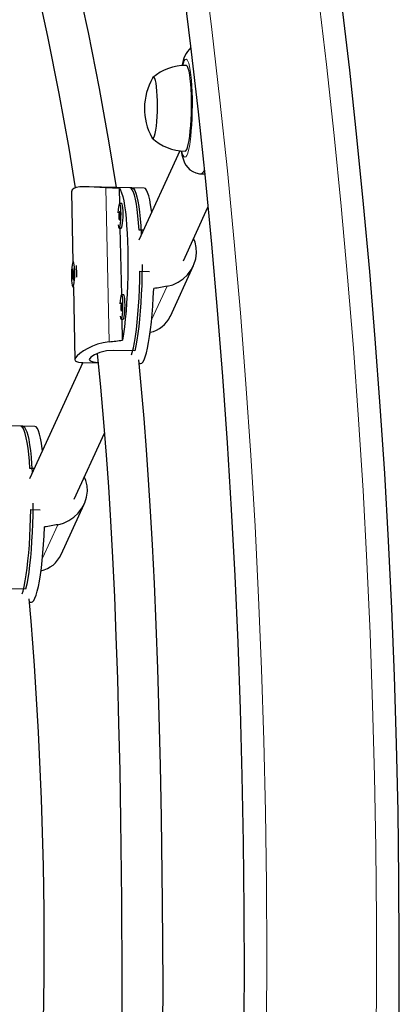
# Model space of a CAD drawing. Units: millimetres. Extents: x -363 to 78, y -315 to 264.
# Drawn here: x -242 to -236, y 11 to 26 of the extents above; entities that cross this region are included whole.
import ezdxf

# ---------------------------------------------------------------- set-up
doc = ezdxf.new("R2010")
doc.units = ezdxf.units.MM
doc.layers.add('CONTOUR', color=7, linetype='Continuous')

msp = doc.modelspace()

# ---------------------------------------------------------------- linework, layer by layer
at = {"layer": 'CONTOUR', "lineweight": 25}
for p, q in [((-239.60504, 23.62504), (-240.23256, 22.25486)), ((-239.28207, 23.27237), (-239.22585, 23.27167)), ((-240.33744, 23.05866), (-241.03426, 23.07248)), ((-240.52391, 22.8176), (-240.52884, 23.04872)), ((-240.15166, 23.05497), (-240.3684, 23.05927)), ((-241.26337, 22.99498), (-241.2403, 21.91342)), ((-240.49456, 22.81702), (-240.52552, 22.81763)), ((-239.55067, 21.94257), (-239.17598, 22.7607)), ((-240.53296, 22.4427), (-240.502, 22.44209)), ((-240.49416, 21.42293), (-240.5159, 22.44237)), ((-240.16222, 22.40845), (-240.22764, 22.40974)), ((-241.22458, 21.91978), (-241.23354, 21.91996)), ((-239.74963, 21.09537), (-239.39583, 21.86788)), ((-241.24208, 21.81983), (-241.25064, 21.70409)), ((-241.25064, 21.70409), (-241.23243, 21.64516)), ((-241.22811, 21.70364), (-241.25064, 21.70409)), ((-241.22387, 21.76091), (-241.24208, 21.81983)), ((-241.23558, 21.70379), (-241.23578, 21.71376)), ((-241.23243, 21.64516), (-241.22387, 21.76091)), ((-240.21425, 21.78218), (-240.06902, 21.7793)), ((-241.24098, 21.54503), (-241.23202, 21.54486)), ((-241.23244, 21.54486), (-241.20855, 20.42494)), ((-240.46481, 21.42235), (-240.49577, 21.42297)), ((-240.50321, 21.04804), (-240.47225, 21.04742)), ((-240.47928, 20.7255), (-240.48616, 21.0477)), ((-240.0597, 20.8311), (-240.05135, 20.84935)), ((-240.29367, 20.56479), (-240.61878, 20.57124)), ((-241.08851, 20.3859), (-241.90277, 18.60799)), ((-241.0876, 20.38551), (-240.85535, 20.38091)), ((-240.22781, 20.36846), (-240.20497, 20.368)), ((-242.00765, 19.41178), (-242.70447, 19.42561)), ((-241.82187, 19.4081), (-242.03861, 19.4124)), ((-241.22088, 18.29569), (-240.75805, 19.30627)), ((-241.83243, 18.76157), (-241.89785, 18.76287)), ((-241.88446, 18.1353), (-241.73922, 18.13242)), ((-241.41984, 17.44849), (-241.06604, 18.22101)), ((-241.72991, 17.18422), (-241.72155, 17.20248)), ((-241.96388, 16.91791), (-242.28899, 16.92436)), ((-241.90376, 16.72169), (-241.87518, 16.72113))]:
    msp.add_line(p, q, dxfattribs=at)
at = {"layer": 'CONTOUR', "lineweight": 18}
for p, q in [((-240.73645, 23.05791), (-240.68623, 20.70333)), ((-240.03601, 21.03711), (-239.80037, 21.55162)), ((-241.70621, 17.39023), (-241.47058, 17.90474))]:
    msp.add_line(p, q, dxfattribs=at)
at = {"layer": 'CONTOUR', "lineweight": 18, "flags": 128}
for points in [[(-238.27982, 10.22795), (-238.27484, 11.32202), (-238.27982, 12.41608), (-238.29475, 13.50996), (-238.31965, 14.60349), (-238.35449, 15.69646), (-238.39927, 16.78872), (-238.454, 17.88006), (-238.51865, 18.97032), (-238.59322, 20.05932), (-238.67769, 21.14686), (-238.77206, 22.23278), (-238.8763, 23.31689), (-238.9904, 24.39901), (-239.11434, 25.47897), (-239.24809, 26.55658)], [(-237.48835, 26.02128), (-237.36123, 24.94197), (-237.24382, 23.86047), (-237.13612, 22.77695), (-237.03816, 21.69158), (-236.94995, 20.60453), (-236.87151, 19.516), (-236.80284, 18.42614), (-236.74397, 17.33513), (-236.69489, 16.24316), (-236.65561, 15.1504), (-236.62615, 14.05701), (-236.60651, 12.96319), (-236.59669, 11.8691), (-236.59669, 10.77493), (-236.60651, 9.68084)], [(-239.57559, 23.6194), (-239.56734, 23.58861), (-239.55441, 23.55398), (-239.54079, 23.53279), (-239.52672, 23.52544), (-239.51248, 23.53205), (-239.49832, 23.55251), (-239.48452, 23.58644), (-239.47133, 23.6332), (-239.45899, 23.69192), (-239.44773, 23.76151), (-239.43777, 23.84067), (-239.42928, 23.92793), (-239.42244, 24.02167), (-239.41736, 24.12013), (-239.41414, 24.22148), (-239.41284, 24.32383), (-239.41348, 24.42528), (-239.41605, 24.52394), (-239.42051, 24.61797), (-239.42677, 24.70562), (-239.43472, 24.78526), (-239.4442, 24.85539), (-239.45504, 24.91472), (-239.46703, 24.96214), (-239.47997, 24.99677), (-239.49359, 25.01796), (-239.50766, 25.02531), (-239.5219, 25.0187), (-239.53605, 24.99824), (-239.54986, 24.96431), (-239.55862, 24.93495)]]:
    msp.add_lwpolyline(points, dxfattribs=at)
at = {"layer": 'CONTOUR', "lineweight": 25, "flags": 128}
for points in [[(-241.82437, 26.26777), (-241.62918, 25.37034), (-241.45563, 24.50179), (-241.30299, 23.66343), (-241.20321, 23.05661)], [(-240.57112, 23.0633), (-240.68317, 23.74691), (-240.83336, 24.57467), (-241.00371, 25.43149), (-241.19468, 26.3156)], [(-239.56384, 26.23045), (-239.44034, 25.22522), (-239.32546, 24.21793), (-239.21922, 23.2087), (-239.12164, 22.19771), (-239.03274, 21.1851), (-238.95252, 20.17101), (-238.88101, 19.15561), (-238.8182, 18.13904), (-238.76411, 17.12146), (-238.71875, 16.10301), (-238.68213, 15.08384), (-238.65425, 14.06412), (-238.63511, 13.04399), (-238.62472, 12.0236), (-238.62308, 11.00311), (-238.63019, 9.98266)], [(-236.25107, 10.41145), (-236.24771, 11.44717), (-236.2532, 12.48288), (-236.26752, 13.51841), (-236.29068, 14.55363), (-236.32267, 15.58839), (-236.36348, 16.62253), (-236.41311, 17.65591), (-236.47156, 18.68839), (-236.53881, 19.7198), (-236.61486, 20.75001), (-236.69969, 21.77886), (-236.7933, 22.80621), (-236.89567, 23.83192), (-237.00678, 24.85582), (-237.12663, 25.87778)], [(-239.52539, 23.61918), (-239.51336, 23.62469), (-239.50012, 23.64398), (-239.48724, 23.67673), (-239.47499, 23.72224), (-239.46365, 23.77954), (-239.45345, 23.8474), (-239.4446, 23.92439), (-239.4373, 24.00886), (-239.43171, 24.09901), (-239.42794, 24.19292), (-239.42607, 24.28858), (-239.42614, 24.38396), (-239.42815, 24.47703), (-239.43206, 24.5658), (-239.43778, 24.64839), (-239.4452, 24.72302), (-239.45415, 24.78811), (-239.46445, 24.84227), (-239.47586, 24.88435), (-239.48816, 24.91345), (-239.50108, 24.92895), (-239.50905, 24.93158)], [(-240.03382, 23.82717), (-240.02565, 23.81608), (-240.01436, 23.81358), (-240.003, 23.82529), (-239.99193, 23.85088), (-239.98148, 23.88954), (-239.97197, 23.94012), (-239.96368, 24.00107), (-239.95687, 24.07054), (-239.95174, 24.14643), (-239.94846, 24.22642), (-239.94712, 24.30808), (-239.94775, 24.38894), (-239.95035, 24.46653), (-239.95484, 24.5385), (-239.96107, 24.60267), (-239.96885, 24.65708), (-239.97796, 24.70008), (-239.98811, 24.73036), (-239.999, 24.747), (-240.01029, 24.7495), (-240.01029, 24.7495)], [(-240.03382, 23.82717), (-240.02565, 23.81608), (-240.01436, 23.81358), (-240.003, 23.82529), (-239.99193, 23.85088), (-239.98148, 23.88954), (-239.97197, 23.94012), (-239.96368, 24.00107), (-239.95687, 24.07054), (-239.95174, 24.14643), (-239.94846, 24.22642), (-239.94712, 24.30808), (-239.94775, 24.38894), (-239.95035, 24.46653), (-239.95484, 24.5385), (-239.96107, 24.60267), (-239.96885, 24.65708), (-239.97796, 24.70008), (-239.98811, 24.73036), (-239.999, 24.747), (-240.01029, 24.7495), (-240.01029, 24.7495)], [(-240.01029, 24.7495), (-240.02164, 24.73778), (-240.02251, 24.73631)], [(-240.01029, 24.7495), (-240.02164, 24.73778), (-240.02251, 24.73631)], [(-239.58439, 23.6237), (-239.5717, 23.56041), (-239.5504, 23.48675), (-239.53176, 23.44175), (-239.51082, 23.40406), (-239.48391, 23.36792), (-239.44958, 23.33433), (-239.40755, 23.3057), (-239.35902, 23.28481), (-239.3062, 23.27378), (-239.28202, 23.27397)], [(-240.73645, 23.05791), (-240.82669, 23.06234), (-240.9134, 23.06723), (-240.99401, 23.07122), (-241.06708, 23.07283), (-241.13376, 23.0703), (-241.18845, 23.06207), (-241.22858, 23.04722), (-241.25392, 23.0254), (-241.26311, 22.99888), (-241.26214, 22.9925)], [(-240.52884, 23.04872), (-240.51128, 23.02174), (-240.49446, 22.98105), (-240.47854, 22.92709), (-240.46371, 22.86042), (-240.4501, 22.78174), (-240.43787, 22.69188), (-240.42715, 22.59178), (-240.41804, 22.48251), (-240.41064, 22.3652), (-240.40504, 22.2411), (-240.40129, 22.11151), (-240.39943, 21.9778), (-240.39947, 21.84136), (-240.40143, 21.70365), (-240.40527, 21.5661), (-240.41096, 21.43016), (-240.41844, 21.29727), (-240.42762, 21.16882), (-240.43842, 21.04617), (-240.45072, 20.9306), (-240.46439, 20.82334), (-240.47928, 20.7255)], [(-240.22764, 22.40974), (-240.23567, 22.52312), (-240.24535, 22.62812), (-240.25658, 22.72367), (-240.26925, 22.80877), (-240.28322, 22.88255), (-240.29835, 22.94422), (-240.31448, 22.99317), (-240.33145, 23.02887), (-240.34908, 23.05097), (-240.36718, 23.05922), (-240.3684, 23.05927)], [(-240.33744, 23.05866), (-240.32854, 23.05682), (-240.31061, 23.04271), (-240.29324, 23.01484), (-240.2766, 22.97349), (-240.26087, 22.91911), (-240.24621, 22.85224), (-240.23277, 22.77359), (-240.22069, 22.68397), (-240.2101, 22.5843), (-240.20111, 22.47563), (-240.1938, 22.35907), (-240.19288, 22.34149)], [(-240.0355, 22.68514), (-240.03893, 22.71244), (-240.05159, 22.79898), (-240.06559, 22.87408), (-240.08077, 22.93695), (-240.09698, 22.98691), (-240.11405, 23.02346), (-240.13179, 23.0462), (-240.15002, 23.05489), (-240.15166, 23.05497)], [(-240.54864, 22.49015), (-240.54354, 22.46179), (-240.53737, 22.4458), (-240.53059, 22.44348), (-240.52371, 22.45501), (-240.51725, 22.47953), (-240.51167, 22.51523), (-240.50739, 22.55944), (-240.50474, 22.60891), (-240.5039, 22.65994), (-240.50494, 22.70878), (-240.50778, 22.75178), (-240.51222, 22.78576), (-240.51792, 22.8082), (-240.52445, 22.81744), (-240.53135, 22.81279), (-240.53808, 22.79459), (-240.54416, 22.7642), (-240.54913, 22.72387), (-240.55262, 22.67675)], [(-240.502, 22.44209), (-240.49963, 22.44287), (-240.49275, 22.4544), (-240.48628, 22.47892), (-240.4807, 22.51461), (-240.47643, 22.55883), (-240.47377, 22.60829), (-240.47294, 22.65933), (-240.47398, 22.70816), (-240.47682, 22.75116), (-240.48126, 22.78514), (-240.48695, 22.80759), (-240.49349, 22.81682), (-240.49456, 22.81702)], [(-240.53759, 22.61193), (-240.53647, 22.59045), (-240.53424, 22.57501), (-240.53126, 22.56797), (-240.52796, 22.5704), (-240.52487, 22.58193), (-240.52243, 22.6008), (-240.52104, 22.62414), (-240.52089, 22.6484), (-240.52201, 22.66989), (-240.52424, 22.68532), (-240.52722, 22.69236), (-240.53051, 22.68993), (-240.53361, 22.67841), (-240.53605, 22.65954), (-240.53744, 22.63619), (-240.53759, 22.61193)], [(-239.80037, 21.55162), (-239.71257, 21.57494), (-239.6299, 21.61297), (-239.55491, 21.66406), (-239.48906, 21.72638), (-239.4317, 21.802), (-239.38807, 21.88567), (-239.36037, 21.97328), (-239.34873, 22.06331), (-239.35312, 22.14661), (-239.3718, 22.22695), (-239.39532, 22.28177)], [(-241.22441, 21.90611), (-241.23078, 21.91875), (-241.23764, 21.91758), (-241.24446, 21.90268), (-241.25075, 21.87516), (-241.25603, 21.83706), (-241.25993, 21.7912), (-241.26214, 21.74099), (-241.26251, 21.69015), (-241.26101, 21.64245), (-241.25774, 21.60143), (-241.25295, 21.57013), (-241.247, 21.55087), (-241.24033, 21.54508), (-241.23343, 21.5532), (-241.22681, 21.57461), (-241.22097, 21.60773), (-241.21634, 21.6501), (-241.21325, 21.69859), (-241.21195, 21.74959), (-241.21252, 21.79932), (-241.21493, 21.8441), (-241.219, 21.8806), (-241.22441, 21.90611)], [(-240.1825, 21.88238), (-240.18271, 21.83914), (-240.18462, 21.70248), (-240.18838, 21.56595), (-240.19397, 21.43096), (-240.20132, 21.29892), (-240.21035, 21.17119), (-240.22098, 21.04911), (-240.2331, 20.93392), (-240.24657, 20.82684), (-240.26126, 20.72896), (-240.27701, 20.64131), (-240.29367, 20.56479)], [(-240.34144, 20.50273), (-240.33189, 20.53665), (-240.3149, 20.60823), (-240.29875, 20.6913), (-240.28359, 20.78498), (-240.26959, 20.88831), (-240.25688, 21.00022), (-240.24561, 21.11954), (-240.23589, 21.24505), (-240.22782, 21.37543), (-240.22148, 21.50934), (-240.21694, 21.6454), (-240.21425, 21.78218)], [(-240.5189, 21.09549), (-240.5138, 21.06712), (-240.50762, 21.05113), (-240.50084, 21.04882), (-240.49397, 21.06035), (-240.4875, 21.08487), (-240.48192, 21.12056), (-240.47764, 21.16478), (-240.47499, 21.21424), (-240.47415, 21.26528), (-240.47519, 21.31411), (-240.47804, 21.35711), (-240.48247, 21.39109), (-240.48817, 21.41353), (-240.49471, 21.42277), (-240.5016, 21.41812), (-240.50833, 21.39993), (-240.51441, 21.36954), (-240.51939, 21.32921), (-240.52288, 21.28209)], [(-240.47225, 21.04742), (-240.46988, 21.0482), (-240.463, 21.05973), (-240.45653, 21.08425), (-240.45096, 21.11995), (-240.44668, 21.16416), (-240.44403, 21.21363), (-240.44319, 21.26467), (-240.44423, 21.3135), (-240.44707, 21.3565), (-240.45151, 21.39048), (-240.45721, 21.41292), (-240.46374, 21.42216), (-240.46481, 21.42235)], [(-240.20497, 20.368), (-240.18808, 20.37354), (-240.16944, 20.39307), (-240.1509, 20.42647), (-240.13265, 20.4734), (-240.11488, 20.53335), (-240.09778, 20.60571), (-240.08153, 20.6897), (-240.06629, 20.78445), (-240.05223, 20.88895), (-240.0395, 21.00211), (-240.02823, 21.12274), (-240.01854, 21.24956), (-240.01053, 21.38124), (-240.00429, 21.5164)], [(-240.50784, 21.21727), (-240.50672, 21.19578), (-240.50449, 21.18035), (-240.50151, 21.17331), (-240.49822, 21.17573), (-240.49512, 21.18726), (-240.49268, 21.20613), (-240.49129, 21.22948), (-240.49114, 21.25374), (-240.49226, 21.27522), (-240.49449, 21.29066), (-240.49747, 21.2977), (-240.50077, 21.29527), (-240.50386, 21.28374), (-240.5063, 21.26487), (-240.50769, 21.24153), (-240.50784, 21.21727)], [(-240.68623, 20.70333), (-240.77607, 20.68883), (-240.86217, 20.6656), (-240.94206, 20.63562), (-241.01436, 20.60112), (-241.08027, 20.56244), (-241.13431, 20.52365), (-241.17399, 20.48777), (-241.19912, 20.45594), (-241.20834, 20.43139), (-241.20386, 20.41226), (-241.18619, 20.39897), (-241.15618, 20.3906), (-241.11195, 20.38629), (-241.0876, 20.38589)], [(-240.61878, 20.57124), (-240.72686, 20.56395), (-240.82731, 20.54023), (-240.91114, 20.5054), (-240.96798, 20.46709), (-240.98969, 20.43369), (-240.97578, 20.40926), (-240.92828, 20.39369), (-240.85583, 20.38572)], [(-240.86947, 20.52271), (-240.8183, 20.00877), (-240.77136, 19.47535), (-240.73146, 18.96834), (-240.69719, 18.48167), (-240.66477, 17.96363), (-240.63404, 17.40303), (-240.60558, 16.79976), (-240.58125, 16.19187), (-240.55962, 15.54616), (-240.54085, 14.86287), (-240.52488, 14.14238), (-240.51154, 13.38521), (-240.49714, 12.15845), (-240.49232, 10.94549), (-240.49762, 9.74673)], [(-239.86804, 9.59621), (-239.86188, 10.85495), (-239.8684, 12.12937), (-239.88632, 13.41808), (-239.90243, 14.22033), (-239.92114, 14.98017), (-239.94257, 15.69748), (-239.96675, 16.37224), (-239.9935, 17.0045), (-240.02253, 17.59435), (-240.05161, 18.11181), (-240.0819, 18.59188), (-240.11406, 19.05011), (-240.15137, 19.52941), (-240.19487, 20.03197), (-240.23336, 20.42516)], [(-241.89785, 18.76287), (-241.90587, 18.87624), (-241.91555, 18.98125), (-241.92679, 19.07679), (-241.93945, 19.1619), (-241.95343, 19.23567), (-241.96856, 19.29735), (-241.98469, 19.34629), (-242.00166, 19.382), (-242.01929, 19.40409), (-242.03739, 19.41234), (-242.03861, 19.4124)], [(-242.00765, 19.41178), (-241.99874, 19.40994), (-241.98082, 19.39583), (-241.96345, 19.36796), (-241.94681, 19.32662), (-241.93108, 19.27223), (-241.91642, 19.20536), (-241.90298, 19.12671), (-241.8909, 19.03709), (-241.88031, 18.93742), (-241.87132, 18.82875), (-241.86401, 18.71219), (-241.86309, 18.69462)], [(-241.70571, 19.03826), (-241.70914, 19.06556), (-241.7218, 19.15211), (-241.7358, 19.22721), (-241.75098, 19.29007), (-241.76719, 19.34004), (-241.78426, 19.37658), (-241.802, 19.39932), (-241.82023, 19.40801), (-241.82187, 19.4081)], [(-241.47058, 17.90474), (-241.38278, 17.92807), (-241.30011, 17.9661), (-241.22511, 18.01718), (-241.15926, 18.07951), (-241.10191, 18.15512), (-241.05827, 18.23879), (-241.03058, 18.32641), (-241.01894, 18.41643), (-241.02333, 18.49973), (-241.042, 18.58008), (-241.06553, 18.63489)], [(-241.85271, 18.2355), (-241.85292, 18.19227), (-241.85483, 18.0556), (-241.85859, 17.91907), (-241.86418, 17.78408), (-241.87153, 17.65204), (-241.88056, 17.52432), (-241.89119, 17.40223), (-241.90331, 17.28705), (-241.91678, 17.17996), (-241.93147, 17.08209), (-241.94722, 16.99443), (-241.96388, 16.91791)], [(-242.01462, 16.84615), (-242.0021, 16.88978), (-241.98511, 16.96136), (-241.96896, 17.04442), (-241.9538, 17.1381), (-241.93979, 17.24143), (-241.92709, 17.35334), (-241.91582, 17.47266), (-241.9061, 17.59817), (-241.89803, 17.72855), (-241.89169, 17.86247), (-241.88715, 17.99852), (-241.88446, 18.1353)], [(-241.87518, 16.72113), (-241.85829, 16.72666), (-241.83965, 16.74619), (-241.82111, 16.77959), (-241.80286, 16.82652), (-241.78509, 16.88648), (-241.76799, 16.95883), (-241.75173, 17.04283), (-241.7365, 17.13757), (-241.72244, 17.24207), (-241.70971, 17.35523), (-241.69844, 17.47586), (-241.68875, 17.60268), (-241.68074, 17.73436), (-241.6745, 17.86952)]]:
    msp.add_lwpolyline(points, dxfattribs=at)
at = {"layer": 'CONTOUR', "lineweight": 25}
for centre, radius, start, end in [((-239.1025, 24.87671), 0.46867, 135.698894, 173.679137), ((-239.51973, 24.17559), 0.75555, 89.183599, 131.110668), ((-239.20386, 24.27148), 0.94141, 150.41183, 208.161963), ((-239.51968, 24.36847), 0.74858, 227.130761, 269.542871), ((-242.28539, 21.75609), 1.10469, 356.660122, 5.783731), ((-240.14385, 21.26855), 0.42924, 281.452177, 336.294821), ((-241.81405, 17.62167), 0.42924, 281.452177, 336.294821), ((-304.8974, 11.39074), 63.21847, 354.9945585, 4.8820424)]:
    msp.add_arc(centre, radius, start, end, dxfattribs=at)
at = {"layer": 'CONTOUR', "lineweight": 18}
msp.add_arc((-239.31482, 23.34875), 0.08312, 293.224422, 350.22159, dxfattribs=at)
at = {"layer": 'CONTOUR', "lineweight": 25}
for centre, major_axis, ratio, start_param, end_param in [((-243.80963, 21.78353), (7.73034, 0.24443), 0.1661767, 1.12724339, 1.15670433), ((-236.94952, 21.64743), (7.52539, 1.14685), 0.04738247, 1.95209811, 1.98155906), ((-243.80963, 21.78353), (7.73034, 0.24443), 0.1661767, 5.12306334, 5.15252429), ((-238.61972, 18.00056), (7.52539, 1.14685), 0.04738247, 1.95209811, 1.98155906)]:
    msp.add_ellipse(centre, major_axis=major_axis, ratio=ratio, start_param=start_param, end_param=end_param, dxfattribs=at)

doc.saveas('drawing.dxf')
